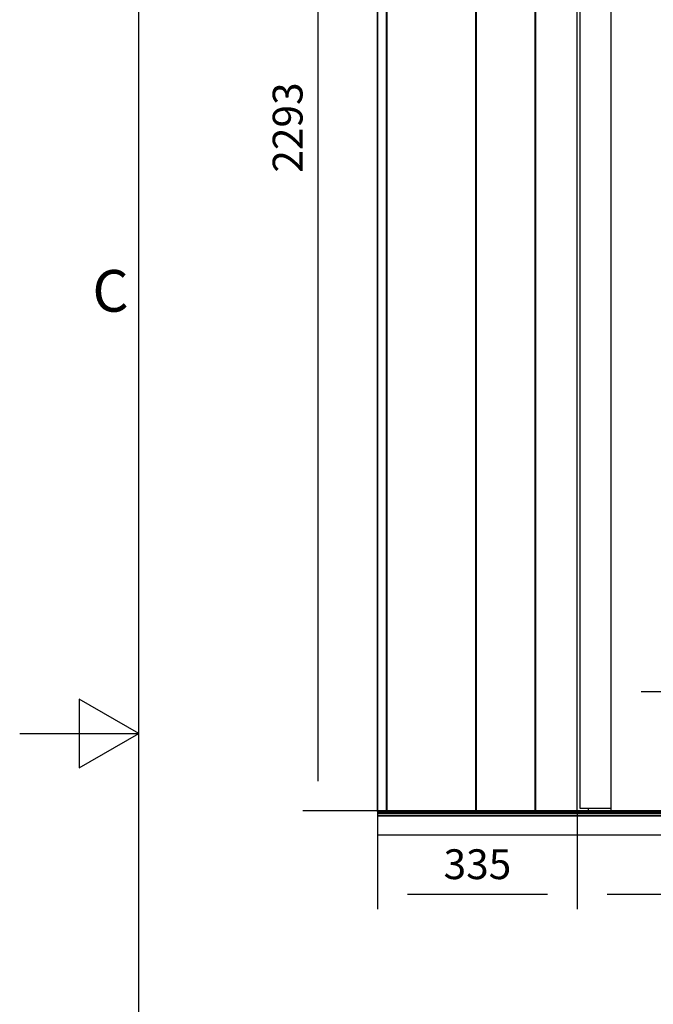
# Model space of a CAD drawing. Extents: x 5 to 3075, y 5 to 302.
# Drawn here: x 2125 to 2178, y 131 to 213 of the extents above; entities that cross this region are included whole.
import ezdxf

# ---------------------------------------------------------------- set-up
doc = ezdxf.new("R2010")
doc.units = 0
doc.header["$LTSCALE"] = 0.5
doc.header["$MEASUREMENT"] = 0
doc.layers.get('0').update_dxf_attribs({"linetype": 'CONTINUOUS'})
doc.layers.add('9', color=7, linetype='CONTINUOUS')
doc.styles.add('LD', font='ARIALUNI.TTF')
doc.dimstyles.new('LIFT', dxfattribs={"dimtxt": 2, "dimasz": 2.5, "dimexe": 1.25, "dimexo": 0, "dimgap": 0.5, "dimtad": 1, "dimdec": 0, "dimzin": 0, "dimdsep": 46, "dimtxsty": 'LD', "dimcen": 0, "dimdle": 3.5, "dimclrd": 1, "dimclre": 1, "dimclrt": 5, "dimadec": 0, "dimazin": 0, "dimtfac": 1, "dimtdec": 0, "dimtix": 1, "dimtmove": 1, "dimatfit": 3, "dimfxl": 0, "dimtolj": 1, "dimtzin": 0, "dimarcsym": 0})

# ---------------------------------------------------------------- blocks, each defined once
blk = doc.blocks.new('BALL_CIBES_BORD')
for p, q in [((0, 0), (0, 277)), ((0, 138.5), (-5, 141.387)), ((-5, 141.387), (-5, 135.613)), ((-10, 138.5), (0, 138.5)), ((-5, 135.613), (0, 138.5))]:
    blk.add_line(p, q)
at = {"style": 'LD'}
blk.add_text('C', height=3.5, dxfattribs=at).set_placement((-3.905, 173.876))
blk = doc.blocks.new('LD_20230710060001_0000000B')
blk.add_blockref('BALL_CIBES_BORD', (0, 0))
blk = doc.blocks.new('LD_20230710060001_0000002B')
for p, q in [((-825, 2293), (-825, 0)), ((-810, 0), (-810, 2293)), ((-810, 2293), (-810, 0)), ((-809.5, 2293), (-809.5, 0)), ((-660, 0), (-660, 2293)), ((-660, 2293), (-660, 0)), ((-659.5, 2293), (-659.5, 0)), ((-560.5, 0), (-560.5, 2293)), ((-560, 2121), (-560, 0)), ((-490, 0), (-490, 2121)), ((-486, 2117.9), (-486, 4.9)), ((-433, 4.9), (-433, 2117.9)), ((575, 0), (-825, 0)), ((-825, 0), (-825, -1.9)), ((-825, 0), (-810, 0)), ((-810, 0), (-809.5, 0)), ((-809.5, 0), (-660, 0)), ((-660, 0), (-659.5, 0)), ((-659.5, 0), (-560.5, 0)), ((-560.5, 0), (-560, 0)), ((-560, 0), (-490, 0)), ((-490, 0), (-471, 0)), ((-486, 4.9), (-433, 4.9)), ((-471, 0), (-471, 4.9)), ((-825, -1.9), (575, -1.9)), ((575, -1.9), (-825, -1.9)), ((-825, -1.9), (-825, -4)), ((-825, -4), (575, -4)), ((575, -4), (-825, -4)), ((-825, -4), (-825, -7.5)), ((-825, -7.5), (575, -7.5)), ((575, -7.5), (-825, -7.5)), ((-825, -7.5), (-825, -7.5)), ((-825, -7.5), (575, -7.5)), ((575, -7.5), (-825, -7.5)), ((-825, -7.5), (-825, -7.7)), ((-825, -7.7), (575, -7.7)), ((575, -7.7), (-825, -7.7)), ((-825, -7.7), (-825, -7.9)), ((-825, -7.9), (575, -7.9)), ((575, -7.9), (-825, -7.9)), ((-825, -7.9), (-825, -8.1)), ((-825, -8.1), (575, -8.1)), ((575, -8.1), (-825, -8.1)), ((-825, -8.1), (-825, -8.3)), ((-825, -8.3), (575, -8.3)), ((575, -8.3), (-825, -8.3)), ((-825, -8.3), (-825, -8.4)), ((575, -8.4), (-825, -8.4)), ((-825, -8.4), (-825, -40)), ((-825, -8.4), (575, -8.4)), ((575, -8.4), (-825, -8.4)), ((-825, -8.4), (-825, -8.4)), ((-825, -8.4), (575, -8.4)), ((-825, -40), (575, -40))]:
    blk.add_line(p, q)
blk = doc.blocks.new('*D1477')
at = {"layer": '9', "color": 1}
for p, q in [((2155.01, 147), (2155.01, 138.75)), ((2171.76, 147), (2171.76, 138.75)), ((2169.26, 140), (2157.51, 140))]:
    blk.add_line(p, q, dxfattribs=at)
for p in [(2155.01, 146.99), (2171.76, 146.99)]:
    blk.add_point(p, dxfattribs=at)
for points in [[(2155.01, 140), (2157.51, 140.417), (2157.51, 139.583), (2155.01, 140)], [(2171.76, 140), (2169.26, 139.583), (2169.26, 140.417), (2171.76, 140)]]:
    blk.add_solid(points, dxfattribs=at)
at = {"layer": '9', "color": 5, "insert": (2163.385, 140.5), "char_height": 2.5, "attachment_point": 8, "style": 'LD'}
blk.add_mtext('335', dxfattribs=at)
blk = doc.blocks.new('*D1479')
at = {"layer": '9', "color": 1}
for p, q in [((2171.76, 147), (2171.76, 138.75)), ((2220.76, 147), (2220.76, 138.75)), ((2218.26, 140), (2174.26, 140))]:
    blk.add_line(p, q, dxfattribs=at)
for p in [(2171.76, 146.99), (2220.76, 146.99)]:
    blk.add_point(p, dxfattribs=at)
for points in [[(2171.76, 140), (2174.26, 140.417), (2174.26, 139.583), (2171.76, 140)], [(2220.76, 140), (2218.26, 139.583), (2218.26, 140.417), (2220.76, 140)]]:
    blk.add_solid(points, dxfattribs=at)
at = {"layer": '9', "color": 5, "insert": (2196.26, 140.5), "char_height": 2.5, "attachment_point": 8, "style": 'LD'}
blk.add_mtext('980', dxfattribs=at)
blk = doc.blocks.new('*D1480')
at = {"layer": '9', "color": 1}
for p, q in [((2174.61, 147), (2174.61, 158.25)), ((2219.81, 147), (2219.81, 158.25)), ((2217.31, 157), (2177.11, 157))]:
    blk.add_line(p, q, dxfattribs=at)
for p in [(2174.61, 147.01), (2219.81, 147.01)]:
    blk.add_point(p, dxfattribs=at)
for points in [[(2174.61, 157), (2177.11, 157.417), (2177.11, 156.583), (2174.61, 157)], [(2219.81, 157), (2217.31, 156.583), (2217.31, 157.417), (2219.81, 157)]]:
    blk.add_solid(points, dxfattribs=at)
at = {"layer": '9', "color": 5, "insert": (2197.21, 157.5), "char_height": 2.5, "attachment_point": 8, "style": 'LD'}
blk.add_mtext('904 Clear opening ', dxfattribs=at)
blk = doc.blocks.new('*D1481')
at = {"layer": '9', "color": 1}
for p, q in [((2224.26, 261.65), (2148.75, 261.65)), ((2150, 259.15), (2150, 149.5)), ((2196.26, 147), (2148.75, 147))]:
    blk.add_line(p, q, dxfattribs=at)
for p in [(2224.25, 261.65), (2196.25, 147)]:
    blk.add_point(p, dxfattribs=at)
for points in [[(2150, 261.65), (2150.417, 259.15), (2149.583, 259.15), (2150, 261.65)], [(2150, 147), (2149.583, 149.5), (2150.417, 149.5), (2150, 147)]]:
    blk.add_solid(points, dxfattribs=at)
at = {"layer": '9', "color": 5, "insert": (2149.5, 204.325), "char_height": 2.5, "attachment_point": 8, "rotation": 90, "style": 'LD'}
blk.add_mtext('2293', dxfattribs=at)
blk = doc.blocks.new('*D1482')
at = {"layer": '9', "color": 1}
for p, q in [((2155.01, 147), (2155.01, 266.55)), ((2225.01, 147), (2225.01, 266.55)), ((2222.51, 265.3), (2157.51, 265.3))]:
    blk.add_line(p, q, dxfattribs=at)
for p in [(2155.01, 147.01), (2225.01, 147.01)]:
    blk.add_point(p, dxfattribs=at)
for points in [[(2155.01, 265.3), (2157.51, 265.717), (2157.51, 264.883), (2155.01, 265.3)], [(2225.01, 265.3), (2222.51, 264.883), (2222.51, 265.717), (2225.01, 265.3)]]:
    blk.add_solid(points, dxfattribs=at)
at = {"layer": '9', "color": 5, "insert": (2190.01, 265.8), "char_height": 2.5, "attachment_point": 8, "style": 'LD'}
blk.add_mtext('1400', dxfattribs=at)

msp = doc.modelspace()

# ---------------------------------------------------------------- block references
msp.add_blockref('LD_20230710060001_0000000B', (2135, 15))
at = {"xscale": 0.05, "yscale": 0.05, "zscale": 0.05}
msp.add_blockref('LD_20230710060001_0000002B', (2196.26, 147), dxfattribs=at)

# ---------------------------------------------------------------- dimensions: what is measured, and where the dimension line sits
at = {"layer": '9'}
for base, p1, p2, picture, middle in [((2190.01, 265.3), (2155.01, 147), (2225.01, 147), '*D1482', (2190.01, 265.3)), ((2163.385, 140), (2155.01, 147), (2171.76, 147), '*D1477', (2163.385, 140)), ((2196.26, 140), (2171.76, 147), (2220.76, 147), '*D1479', (2196.26, 140))]:
    dim = msp.add_linear_dim(base=base, p1=p1, p2=p2, dimstyle='LIFT', override={"dimscale": 1, "dimtxt": 2.5, "dimlfac": 20, "dimtix": 1}, dxfattribs=at)
    dim.commit()
    dim.dimension.update_dxf_attribs({"geometry": picture, "text_midpoint": middle})
dim = msp.add_linear_dim(base=(2150, 204.325), p1=(2196.26, 147), p2=(2224.26, 261.65), angle=90, dimstyle='LIFT', override={"dimscale": 1, "dimtxt": 2.5, "dimlfac": 20, "dimtix": 1}, dxfattribs=at)
dim.commit()
dim.dimension.update_dxf_attribs({"geometry": '*D1481', "text_midpoint": (2150, 204.325)})
dim = msp.add_linear_dim(base=(2197.21, 157), p1=(2174.61, 147), p2=(2219.81, 147), text='<> Clear opening ', dimstyle='LIFT', override={"dimscale": 1, "dimtxt": 2.5, "dimlfac": 20, "dimtix": 1}, dxfattribs=at)
dim.commit()
dim.dimension.update_dxf_attribs({"geometry": '*D1480', "text_midpoint": (2197.21, 157)})

doc.saveas('drawing.dxf')
